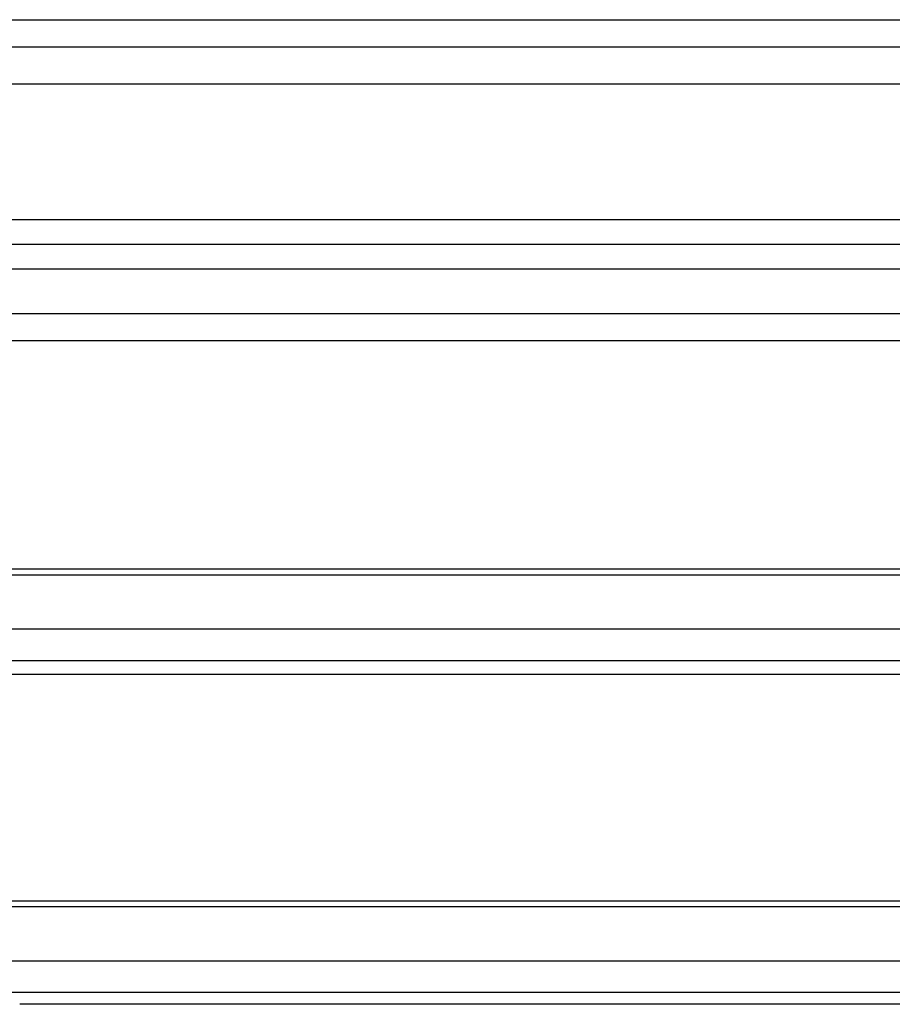
# Model space of a CAD drawing. Units: millimetres. Extents: x 4502 to 72058, y -2227 to 7628.
# Drawn here: x 7985 to 8014, y 2446 to 2478 of the extents above; entities that cross this region are included whole.
import ezdxf

# ---------------------------------------------------------------- set-up
doc = ezdxf.new("R2010")
doc.units = ezdxf.units.MM
doc.header["$LTSCALE"] = 0.2

msp = doc.modelspace()

# ---------------------------------------------------------------- linework, layer by layer
at = {"color": 31, "ltscale": 6, "true_color": 0xfecc66}
for p, q in [((7979.804, 2478.283), (8063.56, 2478.283)), ((7976.227, 2477.399), (8067.136, 2477.399)), ((7976.227, 2476.199), (8064.736, 2476.199)), ((7976.227, 2471.799), (8064.736, 2471.799)), ((7976.227, 2470.999), (8067.136, 2470.999)), ((7976.227, 2470.199), (8067.136, 2470.199))]:
    msp.add_line(p, q, dxfattribs=at)
at = {"color": 8, "ltscale": 6}
for p, q in [((7982.007, 2468.755), (8061.354, 2468.755)), ((8061.704, 2467.864), (7981.657, 2467.864)), ((7981.658, 2460.469), (8061.703, 2460.463)), ((8061.703, 2460.269), (7981.658, 2460.269)), ((7981.658, 2458.521), (8061.703, 2458.521)), ((7982.062, 2457.502), (8061.363, 2457.502)), ((7982.156, 2457.503), (8061.213, 2457.502)), ((7981.657, 2457.057), (8061.704, 2457.056)), ((7981.677, 2449.704), (8061.723, 2449.697)), ((8061.723, 2449.504), (7981.677, 2449.504)), ((7981.677, 2447.756), (8061.722, 2447.756)), ((7982.175, 2446.738), (8061.233, 2446.737))]:
    msp.add_line(p, q, dxfattribs=at)
at = {"color": 254, "ltscale": 6}
msp.add_line((7985.374, 2446.366), (8058.072, 2446.346), dxfattribs=at)

doc.saveas('drawing.dxf')
